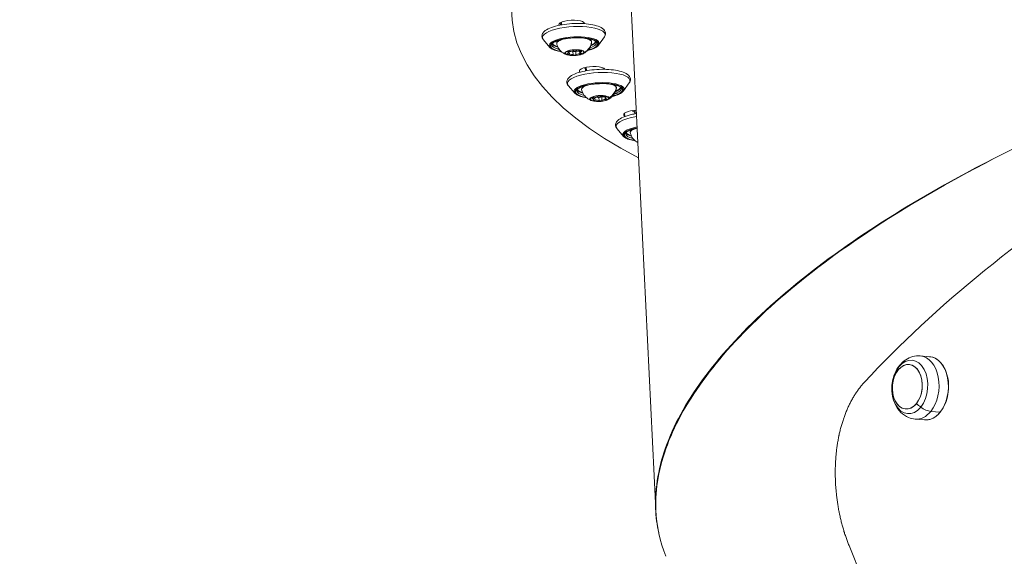
# Model space of a CAD drawing. Units: millimetres. Extents: x -21862 to -3150, y 3699 to 17198.
# Drawn here: x -16715 to -16296, y 10608 to 10837 of the extents above; entities that cross this region are included whole.
import ezdxf

# ---------------------------------------------------------------- set-up
doc = ezdxf.new("R2010")
doc.units = ezdxf.units.MM
doc.styles.get("Standard").update_dxf_attribs({"font": 'arial.ttf'})
doc.dimstyles.get("Standard").update_dxf_attribs({"dimtxt": 0.18, "dimasz": 0.18, "dimexe": 0.18, "dimexo": 0.0625, "dimgap": 0.09, "dimtad": 0, "dimtih": 1, "dimtoh": 1, "dimdec": 4, "dimzin": 0, "dimdsep": 46, "dimtxsty": 'Standard', "dimcen": 0.09, "dimadec": 0, "dimazin": 0, "dimtfac": 1, "dimtdec": 4, "dimtofl": 0, "dimtmove": 0, "dimatfit": 3, "dimfxl": 1, "dimtolj": 1, "dimtzin": 0, "dimarcsym": 0})

# ---------------------------------------------------------------- blocks, each defined once
blk = doc.blocks.new('*D12')
at = {"color": 0, "lineweight": -2, "transparency": 16777216}
for p, q in [((-21295.12, 15233.3), (-21355.3, 15233.3)), ((-21355.12, 15113.3), (-21355.12, 3818.82)), ((-21295.12, 3698.82), (-21355.3, 3698.82))]:
    blk.add_line(p, q, dxfattribs=at)
at = {"color": 0, "transparency": 16777216}
for points in [[(-21375.12, 15113.3), (-21335.12, 15113.3), (-21355.12, 15233.3)], [(-21375.12, 3818.82), (-21335.12, 3818.82), (-21355.12, 3698.82)]]:
    blk.add_solid(points, dxfattribs=at)
at = {"layer": 'Defpoints', "color": 0, "transparency": 16777216}
for p in [(-18998.42, 15233.3), (-21355.12, 3698.82), (-12541.66, 3698.82)]:
    blk.add_point(p, dxfattribs=at)
at = {"color": 0, "lineweight": 15, "transparency": 16777216, "insert": (-21599.35, 9466.06), "char_height": 400, "attachment_point": 5, "rotation": 90}
blk.add_mtext('\\A1;1155', dxfattribs=at)

msp = doc.modelspace()

# ---------------------------------------------------------------- linework, layer by layer
at = {"color": 0, "linetype": 'Continuous', "lineweight": 0}
for p, q in [((-16444.5, 10628.2), (-16455, 10845.53)), ((-16484.62, 10835.82), (-16484.56, 10834.71)), ((-16485.7, 10834.81), (-16485.69, 10834.68)), ((-16485.09, 10835.57), (-16485.05, 10834.62)), ((-16484.96, 10835.65), (-16484.95, 10835.51)), ((-16489.46, 10825.11), (-16492.24, 10828.32)), ((-16468.77, 10826.11), (-16466.32, 10829.57)), ((-16486.05, 10825.09), (-16486.01, 10824.34)), ((-16481.79, 10823.01), (-16481.81, 10823.28)), ((-16481.42, 10822.76), (-16481.45, 10823.36)), ((-16481.22, 10822.14), (-16481.28, 10823.37)), ((-16479.67, 10821.93), (-16479.74, 10823.35)), ((-16478.41, 10821.97), (-16478.48, 10823.39)), ((-16476.82, 10822.31), (-16476.88, 10823.52)), ((-16476.55, 10822.92), (-16476.58, 10823.55)), ((-16476.14, 10823.22), (-16476.16, 10823.52)), ((-16476.88, 10815.38), (-16476.85, 10814.73)), ((-16474.37, 10815.99), (-16474.33, 10815.11)), ((-16474.04, 10816.68), (-16473.97, 10815.18)), ((-16478.87, 10805.58), (-16481.65, 10808.78)), ((-16458.18, 10806.58), (-16455.72, 10810.04)), ((-16471.31, 10803.33), (-16471.33, 10803.65)), ((-16470.79, 10803.05), (-16470.82, 10803.71)), ((-16470.29, 10802.52), (-16470.35, 10803.74)), ((-16468.61, 10802.39), (-16468.68, 10803.79)), ((-16467.37, 10802.5), (-16467.44, 10803.96)), ((-16465.99, 10803.56), (-16466.01, 10804.11)), ((-16465.94, 10802.9), (-16465.97, 10803.49)), ((-16465.72, 10803.81), (-16465.73, 10804.06)), ((-16453.33, 10798.35), (-16453.25, 10796.84)), ((-16457.74, 10797.06), (-16457.68, 10795.9)), ((-16453.39, 10797.42), (-16453.36, 10796.82)), ((-16458.15, 10787.24), (-16460.93, 10790.45)), ((-16357.76, 10744.41), (-16357.47, 10744.35)), ((-16327.99, 10693.46), (-16331.97, 10693.77)), ((-16327.5, 10670.17), (-16323.52, 10669.86)), ((-16330.08, 10666.54), (-16334.06, 10666.85)), ((-16362.24, 10613.07), (-16304.75, 10472.23))]:
    msp.add_line(p, q, dxfattribs=at)
for centre, major_axis, ratio, start_param, end_param in [((-16057.76, 10860.42), (-447.98, -21.65), 0.30452, -0.662724, 0.481529), ((-16039.13, 10677.91), (-372.65, -152.11), 0.446393, -1.608561, -0.761627), ((-16479.63, 10836.16), (-5.49, -0.27), 0.30452, 0.172389, 0.4297), ((-16057.76, 10860.42), (-417.51, -20.18), 0.30452, 0.038693, 0.03981), ((-16479.15, 10826.36), (10.64, 0.51), 0.30452, -0.23466, 3.376252), ((-16479.14, 10826.17), (9.99, 0.48), 0.30452, -0.819803, 4.103482), ((-16479.21, 10827.45), (9.49, 0.46), 0.30452, -0.746183, -0.162402), ((-16479.21, 10827.45), (-9.49, -0.46), 0.30452, 0.162402, 0.746183), ((-16478.99, 10822.88), (4.1, 0.2), 0.30452, -0.033049, 3.108544), ((-16480.77, 10823.74), (1.25, 0.06), 0.30452, -1.891748, -0.268745), ((-16479.03, 10823.79), (1.5, 0.07), 0.30452, -2.436734, -0.693424), ((-16477.08, 10823.88), (-1.25, -0.06), 0.30452, 0.202647, 1.82565), ((-16475.3, 10822.98), (-1.25, -0.06), 0.30452, -0.84455, 0.778453), ((-16477.65, 10828.05), (5.92, -0.35), 0.951986, -1.028964, -0.066598), ((-16479.14, 10826.17), (9.99, 0.48), 0.30452, -0.961889, -0.819803), ((-16478.99, 10822.88), (-4.1, -0.2), 0.30452, -0.033049, 0.749313), ((-16482.67, 10822.7), (1.25, 0.06), 0.30452, -0.84455, 0.778453), ((-16480.89, 10821.79), (1.25, 0.06), 0.30452, 0.202647, 1.82565), ((-16477.2, 10821.93), (-1.25, -0.06), 0.30452, -1.891748, -0.268745), ((-16478.99, 10822.88), (4.1, 0.2), 0.30452, -0.749313, -0.033049), ((-16057.99, 10865.18), (-428.5, -20.71), 0.30452, 0.219924, 0.224109), ((-16469.03, 10816.62), (-5.49, -0.27), 0.30452, 0.224109, 0.4297), ((-16057.76, 10860.42), (-417.51, -20.18), 0.30452, 0.195773, 0.19691), ((-16468.56, 10806.83), (10.64, 0.51), 0.30452, -0.23466, 3.376252), ((-16468.55, 10806.63), (9.99, 0.48), 0.30452, -0.662724, 4.103482), ((-16468.61, 10807.92), (-9.49, -0.46), 0.30452, 0.162402, 0.746183), ((-16467.07, 10808.59), (5.37, 2.51), 0.945189, -1.501168, -0.538802), ((-16468.61, 10807.92), (9.49, 0.46), 0.30452, -0.746183, -0.662724), ((-16468.61, 10807.92), (9.49, 0.46), 0.30452, -0.662724, -0.162402), ((-16468.39, 10803.35), (4.1, 0.2), 0.30452, 0.124031, 3.265624), ((-16468.39, 10803.35), (-4.1, -0.2), 0.30452, 0.124031, 0.749313), ((-16472.04, 10802.99), (1.25, 0.06), 0.30452, -0.687471, 0.935532), ((-16470.66, 10804.09), (1.25, 0.06), 0.30452, -1.734668, -0.111665), ((-16469.77, 10802.2), (1.25, 0.06), 0.30452, 0.359727, 1.98273), ((-16468.44, 10804.25), (1.5, 0.07), 0.30452, -2.498558, -0.684404), ((-16467.01, 10804.41), (-1.25, -0.06), 0.30452, 0.359727, 1.98273), ((-16466.12, 10802.52), (-1.25, -0.06), 0.30452, -1.734668, -0.111665), ((-16464.74, 10803.62), (-1.25, -0.06), 0.30452, -0.687471, 0.935532), ((-16468.39, 10803.35), (4.1, 0.2), 0.30452, -0.749313, 0.124031), ((-16468.55, 10806.63), (9.99, 0.48), 0.30452, -0.961889, -0.662724), ((-16057.99, 10865.18), (-428.5, -20.71), 0.30452, 0.374243, 0.381189), ((-16448.32, 10798.28), (-5.49, -0.27), 0.30452, 0.381189, 0.4297), ((-16447.84, 10788.49), (-10.64, -0.51), 0.30452, -1.145135, 0.23466), ((-16447.83, 10788.29), (-9.99, -0.48), 0.30452, -1.115473, 0.961889), ((-16447.9, 10789.58), (-9.49, -0.46), 0.30452, 0.162402, 0.746183), ((-16333.02, 10680.31), (1.05, 13.46), 0.668729, -2.370792, 0), ((-16337.45, 10680.66), (-0.74, -9.47), 0.668729, -3.579282, 2.703903), ((-16337.45, 10680.66), (-0.74, -9.47), 0.668729, -5.512385, 0.7708), ((-16326.55, 10679.81), (13.6, -11.01), 0.533357, -1.656031, -1.519801), ((-16333.02, 10680.31), (-1.05, -13.46), 0.668729, 0, 0.7708), ((-16329.95, 10674.68), (4.66, -3.78), 0.533357, -1.519801, -0.659071), ((-16323.62, 10670.05), (0.194, -0.157), 0.533357, -0.659071, 0)]:
    msp.add_ellipse(centre, major_axis=major_axis, ratio=ratio, start_param=start_param, end_param=end_param, dxfattribs=at)
at = {"color": 0, "linetype": 'Continuous', "lineweight": 0, "extrusion": (2.15252e-16, 3.80003e-17, -1)}
msp.add_ellipse((-16480.21, 10835.01), major_axis=(-5.49, -0.27), ratio=0.30452, start_param=-0.038693, end_param=3.1029, dxfattribs=at)
at = {"color": 0, "linetype": 'Continuous', "lineweight": 0, "extrusion": (2.1771e-16, 1.8859e-16, -1)}
for centre, end_param in [((-16479.32, 10829.89), 3.376252), ((-16468.73, 10810.35), 3.376252), ((-16448.01, 10792.02), 1.234994)]:
    msp.add_ellipse(centre, major_axis=(-13.33, -0.64), ratio=0.30452, start_param=-0.23466, end_param=end_param, dxfattribs=at)
at = {"color": 0, "linetype": 'Continuous', "lineweight": 0, "extrusion": (2.13522e-16, 3.8726e-17, -1)}
msp.add_ellipse((-16057.76, 10860.42), major_axis=(-428.5, -20.71), ratio=0.30452, start_param=-0.04014, end_param=-0.038693, dxfattribs=at)
at = {"color": 0, "linetype": 'Continuous', "lineweight": 0, "extrusion": (2.31718e-16, 1.76675e-16, -1)}
for centre, end_param in [((-16479.14, 10826.17), 3.961396), ((-16468.55, 10806.63), 3.804316), ((-16447.83, 10788.29), 1.127167)]:
    msp.add_ellipse(centre, major_axis=(-10.23, -0.49), ratio=0.30452, start_param=-0.99214, end_param=end_param, dxfattribs=at)
at = {"color": 0, "linetype": 'Continuous', "lineweight": 0, "extrusion": (2.14221e-16, 4.935e-17, -1)}
for centre, end_param in [((-16479.19, 10827.04), 0.961086), ((-16468.59, 10807.5), 0.961086), ((-16447.88, 10789.17), 0.937387)]:
    msp.add_ellipse(centre, major_axis=(-7.42, -0.36), ratio=0.30452, start_param=-0.05477, end_param=end_param, dxfattribs=at)
at = {"color": 0, "linetype": 'Continuous', "lineweight": 0, "extrusion": (1.61584e-16, 1.0496e-16, -1)}
for centre, end_param in [((-16479.19, 10827.04), 0.033049), ((-16468.59, 10807.5), -0.124031)]:
    msp.add_ellipse(centre, major_axis=(7.42, 0.36), ratio=0.30452, start_param=-0.961086, end_param=end_param, dxfattribs=at)
at = {"color": 0, "linetype": 'Continuous', "lineweight": 0, "extrusion": (2.15923e-16, 5.18144e-16, -1)}
for centre, end_param in [((-16479.21, 10827.59), 0.711633), ((-16468.62, 10808.06), 0.662724)]:
    msp.add_ellipse(centre, major_axis=(9.34, 0.45), ratio=0.30452, start_param=0.15618, end_param=end_param, dxfattribs=at)
at = {"color": 0, "linetype": 'Continuous', "lineweight": 0, "extrusion": (1.90859e-16, 2.04012e-16, -1)}
for start_param, end_param in [(-0.750993, 0), (-2.321789, -2.313136)]:
    msp.add_ellipse((-16479.17, 10826.64), major_axis=(-9.49, -0.46), ratio=0.30452, start_param=start_param, end_param=end_param, dxfattribs=at)
at = {"color": 0, "linetype": 'Continuous', "lineweight": 0, "extrusion": (1.97407e-16, 1.80947e-16, -1)}
for centre in [(-16479.21, 10827.59), (-16468.62, 10808.06), (-16447.9, 10789.72)]:
    msp.add_ellipse(centre, major_axis=(-9.34, -0.45), ratio=0.30452, start_param=-0.711633, end_param=-0.15618, dxfattribs=at)
at = {"color": 0, "linetype": 'Continuous', "lineweight": 0, "extrusion": (1.83247e-16, 2.54068e-16, -1)}
for centre, end_param in [((-16479.17, 10826.64), -0.750993), ((-16468.57, 10807.11), 0), ((-16447.86, 10788.77), 0)]:
    msp.add_ellipse(centre, major_axis=(-9.49, -0.46), ratio=0.30452, start_param=-0.828457, end_param=end_param, dxfattribs=at)
at = {"color": 0, "linetype": 'Continuous', "lineweight": 0, "extrusion": (2.00435e-16, 3.6146e-16, -1)}
msp.add_ellipse((-16478.98, 10822.84), major_axis=(3.89, 0.19), ratio=0.30452, start_param=-3.108544, end_param=3.174641, dxfattribs=at)
at = {"color": 0, "linetype": 'Continuous', "lineweight": 0, "extrusion": (1.7267e-16, 2.03503e-16, -1)}
for centre, major_axis in [((-16481.34, 10823.17), (-0.647, -0.031)), ((-16476.63, 10822.51), (0.647, 0.031))]:
    msp.add_ellipse(centre, major_axis=major_axis, ratio=0.30452, start_param=-0.778453, end_param=1.891748, dxfattribs=at)
at = {"color": 0, "linetype": 'Continuous', "lineweight": 0, "extrusion": (1.91614e-16, 4.03088e-16, -1)}
for centre, major_axis in [((-16478.93, 10823.68), (-0.647, -0.031)), ((-16479.03, 10822), (0.647, 0.031))]:
    msp.add_ellipse(centre, major_axis=major_axis, ratio=0.30452, start_param=0.268745, end_param=2.938945, dxfattribs=at)
at = {"color": 0, "linetype": 'Continuous', "lineweight": 0, "extrusion": (1.98611e-16, 1.87253e-16, -1)}
for centre, major_axis in [((-16476.58, 10823.35), (0.647, 0.031)), ((-16481.39, 10822.33), (-0.647, -0.031))]:
    msp.add_ellipse(centre, major_axis=major_axis, ratio=0.30452, start_param=-1.82565, end_param=0.84455, dxfattribs=at)
at = {"color": 0, "linetype": 'Continuous', "lineweight": 0, "extrusion": (1.76973e-16, 1.8917e-16, -1)}
msp.add_ellipse((-16479.14, 10826.17), major_axis=(-10.23, -0.49), ratio=0.30452, start_param=-2.321789, end_param=-2.149453, dxfattribs=at)
at = {"color": 0, "linetype": 'Continuous', "lineweight": 0, "extrusion": (2.15983e-16, 1.04379e-17, -1)}
for centre, end_param in [((-16479.17, 10826.64), 0.819803), ((-16468.57, 10807.11), 0.662724)]:
    msp.add_ellipse(centre, major_axis=(9.49, 0.46), ratio=0.30452, start_param=0, end_param=end_param, dxfattribs=at)
at = {"color": 0, "linetype": 'Continuous', "lineweight": 0, "extrusion": (2.27221e-16, 2.44369e-16, -1)}
msp.add_ellipse((-16472.24, 10824.75), major_axis=(-0.16, 0.474), ratio=0.649957, start_param=-2.729313, end_param=-1.158516, dxfattribs=at)
at = {"color": 0, "linetype": 'Continuous', "lineweight": 0, "extrusion": (2.74744e-16, 2.54399e-16, -1)}
msp.add_ellipse((-16472.07, 10824.7), major_axis=(0.16, -0.474), ratio=0.649957, start_param=0, end_param=0.41228, dxfattribs=at)
at = {"color": 0, "linetype": 'Continuous', "lineweight": 0, "extrusion": (2.0475e-16, 2.21392e-16, -1)}
msp.add_ellipse((-16472.26, 10827.38), major_axis=(0.499, -0.03), ratio=0.951986, start_param=0, end_param=0.066598, dxfattribs=at)
at = {"color": 0, "linetype": 'Continuous', "lineweight": 0, "extrusion": (1.98699e-16, 3.79287e-16, -1)}
msp.add_ellipse((-16479.19, 10827.04), major_axis=(7.42, 0.36), ratio=0.30452, start_param=0.033049, end_param=0.05477, dxfattribs=at)
at = {"color": 0, "linetype": 'Continuous', "lineweight": 0, "extrusion": (2.06064e-16, 2.43347e-16, -1)}
msp.add_ellipse((-16482.89, 10823.16), major_axis=(-0.499, 0.03), ratio=0.951986, start_param=-1.673785, end_param=-1.234941, dxfattribs=at)
at = {"color": 0, "linetype": 'Continuous', "lineweight": 0, "extrusion": (2.29857e-16, 1.66024e-16, -1)}
msp.add_ellipse((-16471.47, 10815.31), major_axis=(-5.49, -0.27), ratio=0.30452, start_param=-0.195773, end_param=2.94582, dxfattribs=at)
at = {"color": 0, "linetype": 'Continuous', "lineweight": 0, "extrusion": (2.17648e-16, 1.7994e-16, -1)}
msp.add_ellipse((-16057.99, 10865.18), major_axis=(-428.5, -20.71), ratio=0.30452, start_param=-0.224109, end_param=-0.219924, dxfattribs=at)
at = {"color": 0, "linetype": 'Continuous', "lineweight": 0, "extrusion": (2.1992e-16, 1.59971e-16, -1)}
msp.add_ellipse((-16057.76, 10860.42), major_axis=(-428.5, -20.71), ratio=0.30452, start_param=-0.197174, end_param=-0.195773, dxfattribs=at)
at = {"color": 0, "linetype": 'Continuous', "lineweight": 0, "extrusion": (1.77076e-16, 3.08799e-16, -1)}
msp.add_ellipse((-16468.62, 10808.06), major_axis=(-9.34, -0.45), ratio=0.30452, start_param=-2.478869, end_param=-2.42996, dxfattribs=at)
at = {"color": 0, "linetype": 'Continuous', "lineweight": 0, "extrusion": (2.07423e-16, 2.26496e-16, -1)}
msp.add_ellipse((-16461.73, 10808.18), major_axis=(0.453, 0.212), ratio=0.945189, start_param=0, end_param=0.538802, dxfattribs=at)
at = {"color": 0, "linetype": 'Continuous', "lineweight": 0, "extrusion": (2.17773e-16, 1.01693e-16, -1)}
msp.add_ellipse((-16468.59, 10807.5), major_axis=(7.42, 0.36), ratio=0.30452, start_param=-0.124031, end_param=0.05477, dxfattribs=at)
at = {"color": 0, "linetype": 'Continuous', "lineweight": 0, "extrusion": (1.6315e-16, 2.50997e-16, -1)}
msp.add_ellipse((-16461.17, 10806.52), major_axis=(0.061, -0.137), ratio=0.750879, start_param=-2.662373, end_param=-1.091577, dxfattribs=at)
at = {"color": 0, "linetype": 'Continuous', "lineweight": 0, "extrusion": (2.21767e-16, 1.03558e-16, -1)}
msp.add_ellipse((-16468.39, 10803.3), major_axis=(3.89, 0.19), ratio=0.30452, start_param=-3.26562356582511, end_param=3.017561741354477, dxfattribs=at)
at = {"color": 0, "linetype": 'Continuous', "lineweight": 0, "extrusion": (2.0341e-16, 2.43219e-16, -1)}
msp.add_ellipse((-16472.26, 10803.45), major_axis=(-0.453, -0.212), ratio=0.945189, start_param=-1.20158, end_param=-0.762736, dxfattribs=at)
at = {"color": 0, "linetype": 'Continuous', "lineweight": 0, "extrusion": (2.33743e-16, 1.30544e-16, -1)}
for centre, major_axis in [((-16470.94, 10803.51), (-0.647, -0.031)), ((-16465.84, 10803.1), (0.647, 0.031))]:
    msp.add_ellipse(centre, major_axis=major_axis, ratio=0.30452, start_param=-0.935532, end_param=1.734668, dxfattribs=at)
at = {"color": 0, "linetype": 'Continuous', "lineweight": 0, "extrusion": (1.82579e-16, 2.90968e-16, -1)}
for centre, major_axis in [((-16470.56, 10802.69), (-0.647, -0.031)), ((-16466.22, 10803.91), (0.647, 0.031))]:
    msp.add_ellipse(centre, major_axis=major_axis, ratio=0.30452, start_param=-1.98273, end_param=0.687471, dxfattribs=at)
at = {"color": 0, "linetype": 'Continuous', "lineweight": 0, "extrusion": (2.08618e-16, 4.91796e-16, -1)}
for centre, major_axis in [((-16468.77, 10804.12), (-0.647, -0.031)), ((-16468.01, 10802.49), (0.647, 0.031))]:
    msp.add_ellipse(centre, major_axis=major_axis, ratio=0.30452, start_param=0.111665, end_param=2.781866, dxfattribs=at)
at = {"color": 0, "linetype": 'Continuous', "lineweight": 0, "extrusion": (1.616e-16, 2.81812e-16, -1)}
msp.add_ellipse((-16468.55, 10806.63), major_axis=(-10.23, -0.49), ratio=0.30452, start_param=-2.478869, end_param=-2.149453, dxfattribs=at)
at = {"color": 0, "linetype": 'Continuous', "lineweight": 0, "extrusion": (1.7428e-16, 3.03924e-16, -1)}
msp.add_ellipse((-16468.57, 10807.11), major_axis=(-9.49, -0.46), ratio=0.30452, start_param=-2.478869, end_param=-2.313136, dxfattribs=at)
at = {"color": 0, "linetype": 'Continuous', "lineweight": 0, "extrusion": (1.84758e-16, 2.42317e-16, -1)}
msp.add_ellipse((-16460.61, 10805.62), major_axis=(-0.204, 0.456), ratio=0.750879, start_param=-2.662373, end_param=-1.091577, dxfattribs=at)
at = {"color": 0, "linetype": 'Continuous', "lineweight": 0, "extrusion": (2.18113e-16, 2.36706e-16, -1)}
msp.add_ellipse((-16460.41, 10805.58), major_axis=(0.204, -0.456), ratio=0.750879, start_param=0, end_param=0.479219, dxfattribs=at)
at = {"color": 0, "linetype": 'Continuous', "lineweight": 0, "extrusion": (2.13773e-16, 2.8554e-16, -1)}
msp.add_ellipse((-16452.55, 10796.73), major_axis=(-5.49, -0.27), ratio=0.30452, start_param=-0.352852, end_param=1.55416, dxfattribs=at)
at = {"color": 0, "linetype": 'Continuous', "lineweight": 0, "extrusion": (1.72551e-16, 2.51434e-16, -1)}
msp.add_ellipse((-16057.99, 10865.18), major_axis=(-428.5, -20.71), ratio=0.30452, start_param=-0.381189, end_param=-0.374243, dxfattribs=at)
at = {"color": 0, "linetype": 'Continuous', "lineweight": 0, "extrusion": (1.75272e-16, 2.35101e-16, -1)}
msp.add_ellipse((-16057.76, 10860.42), major_axis=(-428.5, -20.71), ratio=0.30452, start_param=-0.354186, end_param=-0.352852, dxfattribs=at)
at = {"color": 0, "linetype": 'Continuous', "lineweight": 0, "extrusion": (2.15344e-16, 2.3021e-16, -1)}
msp.add_ellipse((-16329.04, 10680), major_axis=(1.05, 13.46), ratio=0.668729, start_param=0, end_param=2.370792, dxfattribs=at)
at = {"color": 0, "linetype": 'Continuous', "lineweight": 0, "extrusion": (1.85902e-16, 2.04759e-16, -1)}
msp.add_ellipse((-16336.39, 10680.57), major_axis=(-0.89, -11.37), ratio=0.668729, start_param=-0.7708, end_param=5.512385, dxfattribs=at)
at = {"color": 0, "linetype": 'Continuous', "lineweight": 0, "extrusion": (2.31073e-16, 2.13298e-16, -1)}
msp.add_ellipse((-16329.04, 10680), major_axis=(-1.05, -13.46), ratio=0.668729, start_param=-0.7708, end_param=0, dxfattribs=at)
at = {"color": 0, "linetype": 'Continuous', "lineweight": 0}
for points, knots in [([(-16492.24, 10828.32), (-16492.46, 10828.57), (-16492.64, 10828.86), (-16492.91, 10829.63), (-16492.91, 10830.15), (-16492.6, 10831.09), (-16492.3, 10831.5), (-16491.34, 10832.42), (-16490.56, 10832.88), (-16488.62, 10833.72), (-16487.47, 10834.08), (-16484.96, 10834.66), (-16483.62, 10834.89), (-16480.87, 10835.2), (-16479.45, 10835.29), (-16476.66, 10835.32), (-16475.3, 10835.27), (-16472.72, 10835.02), (-16471.52, 10834.82), (-16469.37, 10834.29), (-16468.44, 10833.96), (-16466.87, 10833.08), (-16466.22, 10832.52), (-16465.79, 10831.25), (-16465.8, 10830.73), (-16466.03, 10830.03), (-16466.16, 10829.79), (-16466.32, 10829.57)], [3.657926, 3.657926, 3.657926, 3.657926, 3.803017, 3.803017, 4.009755, 4.009755, 4.227819, 4.227819, 4.5736, 4.5736, 4.922473, 4.922473, 5.254936, 5.254936, 5.582625, 5.582625, 5.909865, 5.909865, 6.240325, 6.240325, 6.58181, 6.58181, 6.946456, 6.946456, 7.15254, 7.15254, 7.268838, 7.268838, 7.268838, 7.268838]), ([(-16488.66, 10826.18), (-16488.66, 10826.33), (-16488.6, 10826.52), (-16488.13, 10827.01), (-16487.77, 10827.26), (-16486.77, 10827.77), (-16486.13, 10828.02), (-16484.61, 10828.46), (-16483.74, 10828.66), (-16481.84, 10828.98), (-16480.83, 10829.09), (-16478.77, 10829.22), (-16477.72, 10829.24), (-16475.72, 10829.17), (-16474.77, 10829.09), (-16473.05, 10828.83), (-16472.28, 10828.66), (-16471.04, 10828.26), (-16470.55, 10828.03), (-16469.92, 10827.59), (-16469.76, 10827.39), (-16469.69, 10827.19), (-16469.68, 10827.15), (-16469.68, 10827.1)], [3.892586, 3.892586, 3.892586, 3.892586, 4.206745, 4.206745, 4.489977, 4.489977, 4.787894, 4.787894, 5.097516, 5.097516, 5.411724, 5.411724, 5.727269, 5.727269, 6.042164, 6.042164, 6.353758, 6.353758, 6.656026, 6.656026, 6.940245, 6.940245, 7.034178, 7.034178, 7.034178, 7.034178]), ([(-16486.59, 10826.56), (-16486.65, 10826.8), (-16486.62, 10827.07), (-16486.4, 10827.57), (-16486.2, 10827.8), (-16485.91, 10828.03), (-16485.87, 10828.07), (-16485.82, 10828.1)], [3.0537735, 3.0537735, 3.0537735, 3.0537735, 3.2571712, 3.2571712, 3.4983556, 3.4983556, 3.5394441, 3.5394441, 3.5394441, 3.5394441]), ([(-16472.68, 10828.73), (-16472.64, 10828.71), (-16472.6, 10828.68), (-16472.36, 10828.53), (-16472.19, 10828.38), (-16471.85, 10827.95), (-16471.73, 10827.61), (-16471.77, 10827.27)], [5.8192364, 5.8192364, 5.8192364, 5.8192364, 5.8541536, 5.8541536, 6.0333113, 6.0333113, 6.3049071, 6.3049071, 6.3049071, 6.3049071]), ([(-16484.57, 10823.25), (-16484.75, 10823.27), (-16484.93, 10823.3), (-16486.05, 10823.49), (-16486.89, 10823.7), (-16488.32, 10824.24), (-16488.9, 10824.55), (-16489.37, 10825), (-16489.42, 10825.06), (-16489.46, 10825.11)], [2.8843729, 2.8843729, 2.8843729, 2.8843729, 2.9448873, 2.9448873, 3.2739484, 3.2739484, 3.6146915, 3.6146915, 3.657926, 3.657926, 3.657926, 3.657926]), ([(-16481.95, 10821.89), (-16482.15, 10821.94), (-16482.37, 10822.01), (-16482.86, 10822.2), (-16483.13, 10822.31), (-16483.72, 10822.63), (-16484.05, 10822.83), (-16484.79, 10823.42), (-16485.21, 10823.81), (-16485.99, 10824.91), (-16486.36, 10825.61), (-16486.57, 10826.48), (-16486.58, 10826.52), (-16486.59, 10826.56)], [2.3592314, 2.3592314, 2.3592314, 2.3592314, 2.4981398, 2.4981398, 2.6370482, 2.6370482, 2.7759566, 2.7759566, 2.914865, 2.914865, 3.0476614, 3.0476614, 3.0537735, 3.0537735, 3.0537735, 3.0537735]), ([(-16471.77, 10827.27), (-16471.86, 10826.63), (-16472.04, 10826.03), (-16472.54, 10824.94), (-16472.86, 10824.48), (-16473.53, 10823.69), (-16473.87, 10823.39), (-16474.48, 10822.92), (-16474.75, 10822.75), (-16475.25, 10822.48), (-16475.48, 10822.37), (-16475.78, 10822.24), (-16475.86, 10822.21), (-16475.94, 10822.18)], [0.0217218, 0.0217218, 0.0217218, 0.0217218, 0.1223002, 0.1223002, 0.2427469, 0.2427469, 0.3816553, 0.3816553, 0.5205637, 0.5205637, 0.6594721, 0.6594721, 0.7162638, 0.7162638, 0.7162638, 0.7162638]), ([(-16468.77, 10826.11), (-16469.07, 10825.7), (-16469.51, 10825.34), (-16470.72, 10824.66), (-16471.53, 10824.34), (-16472.78, 10823.96), (-16473.11, 10823.87), (-16473.46, 10823.78)], [0.9856527, 0.9856527, 0.9856527, 0.9856527, 1.2946387, 1.2946387, 1.6395061, 1.6395061, 1.7592057, 1.7592057, 1.7592057, 1.7592057]), ([(-16481.95, 10821.89), (-16481.62, 10821.8), (-16481.25, 10821.73), (-16480.45, 10821.64), (-16480.03, 10821.62), (-16479.15, 10821.61), (-16478.7, 10821.64), (-16477.83, 10821.72), (-16477.41, 10821.79), (-16476.62, 10821.95), (-16476.26, 10822.06), (-16475.94, 10822.18)], [3.923954, 3.923954, 3.923954, 3.923954, 4.252547, 4.252547, 4.581141, 4.581141, 4.909734, 4.909734, 5.238328, 5.238328, 5.566921, 5.566921, 5.566921, 5.566921]), ([(-16481.65, 10808.78), (-16481.87, 10809.04), (-16482.04, 10809.32), (-16482.32, 10810.1), (-16482.31, 10810.62), (-16482, 10811.55), (-16481.71, 10811.96), (-16480.75, 10812.88), (-16479.96, 10813.35), (-16478.03, 10814.18), (-16476.87, 10814.55), (-16474.37, 10815.13), (-16473.03, 10815.36), (-16470.27, 10815.67), (-16468.86, 10815.76), (-16466.07, 10815.79), (-16464.7, 10815.73), (-16462.13, 10815.49), (-16460.93, 10815.29), (-16458.78, 10814.76), (-16457.84, 10814.42), (-16456.28, 10813.54), (-16455.63, 10812.98), (-16455.2, 10811.72), (-16455.2, 10811.2), (-16455.44, 10810.49), (-16455.57, 10810.25), (-16455.72, 10810.04)], [3.815006, 3.815006, 3.815006, 3.815006, 3.960096, 3.960096, 4.166835, 4.166835, 4.384898, 4.384898, 4.73068, 4.73068, 5.079553, 5.079553, 5.412016, 5.412016, 5.739705, 5.739705, 6.066944, 6.066944, 6.397405, 6.397405, 6.73889, 6.73889, 7.103535, 7.103535, 7.30962, 7.30962, 7.425918, 7.425918, 7.425918, 7.425918]), ([(-16478.06, 10806.65), (-16478.07, 10806.8), (-16478.01, 10806.99), (-16477.54, 10807.47), (-16477.17, 10807.73), (-16476.18, 10808.23), (-16475.53, 10808.48), (-16474.02, 10808.93), (-16473.14, 10809.13), (-16471.25, 10809.44), (-16470.23, 10809.56), (-16468.17, 10809.69), (-16467.13, 10809.71), (-16465.13, 10809.64), (-16464.17, 10809.55), (-16462.45, 10809.3), (-16461.69, 10809.12), (-16460.44, 10808.72), (-16459.96, 10808.5), (-16459.32, 10808.06), (-16459.17, 10807.85), (-16459.09, 10807.66), (-16459.09, 10807.61), (-16459.08, 10807.57)], [4.049665, 4.049665, 4.049665, 4.049665, 4.363825, 4.363825, 4.647056, 4.647056, 4.944973, 4.944973, 5.254595, 5.254595, 5.568803, 5.568803, 5.884349, 5.884349, 6.199244, 6.199244, 6.510838, 6.510838, 6.813106, 6.813106, 7.097324, 7.097324, 7.191258, 7.191258, 7.191258, 7.191258]), ([(-16476, 10807.02), (-16476.05, 10807.27), (-16476.02, 10807.54), (-16475.8, 10808.04), (-16475.61, 10808.26), (-16475.32, 10808.5), (-16475.27, 10808.53), (-16475.23, 10808.56)], [3.2108531, 3.2108531, 3.2108531, 3.2108531, 3.4142508, 3.4142508, 3.6554352, 3.6554352, 3.6965237, 3.6965237, 3.6965237, 3.6965237]), ([(-16471.35, 10802.35), (-16471.56, 10802.41), (-16471.78, 10802.48), (-16472.27, 10802.66), (-16472.53, 10802.78), (-16473.13, 10803.1), (-16473.46, 10803.3), (-16474.2, 10803.89), (-16474.61, 10804.28), (-16475.39, 10805.38), (-16475.76, 10806.08), (-16475.98, 10806.95), (-16475.99, 10806.98), (-16476, 10807.02)], [2.516311, 2.516311, 2.516311, 2.516311, 2.6552194, 2.6552194, 2.7941278, 2.7941278, 2.9330363, 2.9330363, 3.0719447, 3.0719447, 3.204741, 3.204741, 3.2108531, 3.2108531, 3.2108531, 3.2108531]), ([(-16461.18, 10807.74), (-16461.26, 10807.09), (-16461.45, 10806.5), (-16461.94, 10805.41), (-16462.27, 10804.94), (-16462.93, 10804.15), (-16463.27, 10803.86), (-16463.88, 10803.39), (-16464.15, 10803.22), (-16464.66, 10802.94), (-16464.88, 10802.83), (-16465.18, 10802.71), (-16465.27, 10802.67), (-16465.35, 10802.64)], [0.1788014, 0.1788014, 0.1788014, 0.1788014, 0.2793799, 0.2793799, 0.3998265, 0.3998265, 0.5387349, 0.5387349, 0.6776433, 0.6776433, 0.8165518, 0.8165518, 0.8733435, 0.8733435, 0.8733435, 0.8733435]), ([(-16458.18, 10806.58), (-16458.47, 10806.16), (-16458.92, 10805.81), (-16460.13, 10805.12), (-16460.93, 10804.8), (-16462.18, 10804.43), (-16462.52, 10804.34), (-16462.87, 10804.25)], [1.1427323, 1.1427323, 1.1427323, 1.1427323, 1.4517183, 1.4517183, 1.7965857, 1.7965857, 1.9162854, 1.9162854, 1.9162854, 1.9162854]), ([(-16462.09, 10809.2), (-16462.05, 10809.18), (-16462.01, 10809.15), (-16461.77, 10808.99), (-16461.6, 10808.85), (-16461.25, 10808.42), (-16461.13, 10808.07), (-16461.18, 10807.74)], [5.9763161, 5.9763161, 5.9763161, 5.9763161, 6.0112332, 6.0112332, 6.190391, 6.190391, 6.4619867, 6.4619867, 6.4619867, 6.4619867]), ([(-16473.97, 10803.71), (-16474.15, 10803.74), (-16474.33, 10803.77), (-16475.45, 10803.96), (-16476.29, 10804.17), (-16477.73, 10804.7), (-16478.31, 10805.02), (-16478.77, 10805.47), (-16478.82, 10805.52), (-16478.87, 10805.58)], [3.0414525, 3.0414525, 3.0414525, 3.0414525, 3.1019669, 3.1019669, 3.431028, 3.431028, 3.7717712, 3.7717712, 3.8150056, 3.8150056, 3.8150056, 3.8150056]), ([(-16471.35, 10802.35), (-16471.03, 10802.26), (-16470.66, 10802.2), (-16469.86, 10802.11), (-16469.43, 10802.08), (-16468.55, 10802.08), (-16468.11, 10802.1), (-16467.23, 10802.19), (-16466.81, 10802.25), (-16466.03, 10802.42), (-16465.66, 10802.52), (-16465.35, 10802.64)], [3.766874, 3.766874, 3.766874, 3.766874, 4.095468, 4.095468, 4.424061, 4.424061, 4.752655, 4.752655, 5.081248, 5.081248, 5.409842, 5.409842, 5.409842, 5.409842]), ([(-16250.63, 10800.99), (-16274.01, 10791.18), (-16312.41, 10772.81), (-16345.02, 10753.04), (-16357.76, 10744.41)], [1.5708068, 1.5708068, 1.5708068, 1.5708068, 1.7772918, 1.9321635, 1.9321635, 1.9321635, 1.9321635]), ([(-16357.71, 10744.19), (-16344.98, 10752.85), (-16312.39, 10772.7), (-16274, 10791.14), (-16250.63, 10800.99)], [-1.9321635, -1.9321635, -1.9321635, -1.9321635, -1.7772918, -1.5707963, -1.5707963, -1.5707963, -1.5707963]), ([(-16460.93, 10790.45), (-16461.15, 10790.7), (-16461.33, 10790.98), (-16461.6, 10791.76), (-16461.6, 10792.28), (-16461.29, 10793.22), (-16460.99, 10793.62), (-16460.03, 10794.54), (-16459.25, 10795.01), (-16457.31, 10795.84), (-16456.16, 10796.21), (-16454.17, 10796.67), (-16453.42, 10796.82), (-16452.65, 10796.94)], [3.972085, 3.972085, 3.972085, 3.972085, 4.117176, 4.117176, 4.323914, 4.323914, 4.541978, 4.541978, 4.887759, 4.887759, 5.236633, 5.236633, 5.428498, 5.428498, 5.428498, 5.428498]), ([(-16457.35, 10788.31), (-16457.35, 10788.46), (-16457.29, 10788.65), (-16456.82, 10789.13), (-16456.46, 10789.39), (-16455.46, 10789.89), (-16454.82, 10790.14), (-16453.55, 10790.52), (-16452.97, 10790.66), (-16452.36, 10790.78)], [4.206745, 4.206745, 4.206745, 4.206745, 4.520904, 4.520904, 4.804136, 4.804136, 5.102053, 5.102053, 5.313819, 5.313819, 5.313819, 5.313819]), ([(-16455.28, 10788.68), (-16455.34, 10788.93), (-16455.31, 10789.2), (-16455.09, 10789.7), (-16454.89, 10789.92), (-16454.6, 10790.16), (-16454.56, 10790.19), (-16454.51, 10790.23)], [3.3679327, 3.3679327, 3.3679327, 3.3679327, 3.5713304, 3.5713304, 3.8125148, 3.8125148, 3.8536033, 3.8536033, 3.8536033, 3.8536033]), ([(-16453.26, 10785.38), (-16453.44, 10785.4), (-16453.62, 10785.43), (-16454.73, 10785.62), (-16455.58, 10785.83), (-16457.01, 10786.36), (-16457.59, 10786.68), (-16458.06, 10787.13), (-16458.11, 10787.18), (-16458.15, 10787.24)], [3.1985321, 3.1985321, 3.1985321, 3.1985321, 3.2590466, 3.2590466, 3.5881076, 3.5881076, 3.9288508, 3.9288508, 3.9720852, 3.9720852, 3.9720852, 3.9720852]), ([(-16452.06, 10784.57), (-16452.07, 10784.58), (-16452.09, 10784.59), (-16452.41, 10784.76), (-16452.74, 10784.96), (-16453.48, 10785.55), (-16453.9, 10785.94), (-16454.68, 10787.04), (-16455.04, 10787.74), (-16455.26, 10788.61), (-16455.27, 10788.65), (-16455.28, 10788.68)], [2.9424459, 2.9424459, 2.9424459, 2.9424459, 2.9512075, 2.9512075, 3.0901159, 3.0901159, 3.2290243, 3.2290243, 3.3618206, 3.3618206, 3.3679327, 3.3679327, 3.3679327, 3.3679327]), ([(-16357.76, 10744.41), (-16371.97, 10734.78), (-16384.65, 10724.96), (-16395.61, 10715.09), (-16406.57, 10705.21), (-16415.8, 10695.29), (-16423.18, 10685.47), (-16430.55, 10675.65), (-16436.07, 10665.92), (-16439.65, 10656.44), (-16443.22, 10646.95), (-16444.86, 10637.71), (-16444.53, 10628.85), (-16444.4, 10625.33), (-16443.95, 10621.87), (-16443.2, 10618.48)], [1.9321635, 1.9321635, 1.9321635, 1.9321635, 2.1049029, 2.1049029, 2.1049029, 2.2776424, 2.2776424, 2.2776424, 2.4503819, 2.4503819, 2.4503819, 2.6231214, 2.6231214, 2.6231214, 2.6917887, 2.6917887, 2.6917887, 2.6917887]), ([(-16440.13, 10608.48), (-16442.72, 10614.82), (-16444.15, 10621.45), (-16444.41, 10628.31), (-16444.74, 10637.19), (-16443.11, 10646.45), (-16439.54, 10655.95), (-16435.97, 10665.46), (-16430.46, 10675.21), (-16423.09, 10685.06), (-16415.72, 10694.91), (-16406.49, 10704.86), (-16395.54, 10714.77), (-16384.59, 10724.67), (-16371.92, 10734.53), (-16357.71, 10744.19)], [-2.7565507, -2.7565507, -2.7565507, -2.7565507, -2.6231214, -2.6231214, -2.6231214, -2.4503819, -2.4503819, -2.4503819, -2.2776424, -2.2776424, -2.2776424, -2.1049029, -2.1049029, -2.1049029, -1.9321635, -1.9321635, -1.9321635, -1.9321635]), ([(-16331.97, 10693.77), (-16333.04, 10693.85), (-16334.12, 10693.74), (-16336.21, 10693.19), (-16337.2, 10692.73), (-16339.09, 10691.49), (-16339.96, 10690.67), (-16341.57, 10688.71), (-16342.25, 10687.54), (-16343.34, 10684.94), (-16343.71, 10683.51), (-16344.1, 10680.59), (-16344.1, 10679.09), (-16343.71, 10676.14), (-16343.31, 10674.69), (-16342.08, 10672.02), (-16341.27, 10670.78), (-16339.29, 10668.83), (-16338.21, 10668.07), (-16336.06, 10667.18), (-16335.07, 10666.93), (-16334.06, 10666.85)], [5.512385, 5.512385, 5.512385, 5.512385, 5.742747, 5.742747, 5.98799, 5.98799, 6.276271, 6.276271, 6.623126, 6.623126, 7.005072, 7.005072, 7.392582, 7.392582, 7.778606, 7.778606, 8.141851, 8.141851, 8.437909, 8.437909, 8.653978, 8.653978, 8.653978, 8.653978]), ([(-16330.08, 10666.54), (-16329.12, 10666.47), (-16328.15, 10666.62), (-16326.25, 10667.36), (-16325.33, 10667.96), (-16323.65, 10669.53), (-16322.88, 10670.51), (-16321.58, 10672.77), (-16321.04, 10674.05), (-16320.26, 10676.75), (-16320.02, 10678.18), (-16319.84, 10681.06), (-16319.91, 10682.5), (-16320.35, 10685.26), (-16320.73, 10686.57), (-16321.75, 10688.93), (-16322.4, 10689.98), (-16323.9, 10691.7), (-16324.75, 10692.37), (-16326.41, 10693.18), (-16327.19, 10693.39), (-16327.99, 10693.46)], [2.370792, 2.370792, 2.370792, 2.370792, 2.683695, 2.683695, 3.000425, 3.000425, 3.321584, 3.321584, 3.64392, 3.64392, 3.966215, 3.966215, 4.288429, 4.288429, 4.610747, 4.610747, 4.933032, 4.933032, 5.253739, 5.253739, 5.512385, 5.512385, 5.512385, 5.512385]), ([(-16355.69, 10682.63), (-16355.86, 10682.44), (-16356.03, 10682.25), (-16356.2, 10682.06), (-16356.37, 10681.87), (-16356.54, 10681.67), (-16356.7, 10681.47), (-16356.87, 10681.28), (-16357.03, 10681.08), (-16357.2, 10680.87), (-16357.36, 10680.67), (-16357.52, 10680.47), (-16357.68, 10680.26), (-16357.84, 10680.05), (-16358, 10679.84), (-16358.16, 10679.63), (-16358.32, 10679.41), (-16358.47, 10679.2), (-16358.63, 10678.98), (-16358.78, 10678.76), (-16358.93, 10678.54), (-16359.08, 10678.32), (-16359.23, 10678.09), (-16359.38, 10677.87), (-16359.53, 10677.64), (-16359.68, 10677.41), (-16359.82, 10677.18), (-16359.97, 10676.95), (-16360.08, 10676.77), (-16360.19, 10676.59), (-16360.3, 10676.4), (-16360.33, 10676.35), (-16360.36, 10676.3), (-16360.39, 10676.25), (-16360.53, 10676.01), (-16360.67, 10675.77), (-16360.81, 10675.53), (-16360.94, 10675.28), (-16361.08, 10675.04), (-16361.21, 10674.79), (-16361.35, 10674.55), (-16361.48, 10674.3), (-16361.61, 10674.05), (-16361.74, 10673.8), (-16361.87, 10673.54), (-16361.99, 10673.29), (-16362.12, 10673.03), (-16362.24, 10672.78), (-16362.36, 10672.52), (-16362.49, 10672.26), (-16362.61, 10672), (-16362.73, 10671.74), (-16362.85, 10671.47), (-16362.96, 10671.21), (-16363.08, 10670.94), (-16363.19, 10670.67), (-16363.31, 10670.4), (-16363.42, 10670.13), (-16363.53, 10669.86), (-16363.64, 10669.59), (-16363.75, 10669.31), (-16363.85, 10669.04), (-16363.96, 10668.76), (-16364.06, 10668.48), (-16364.17, 10668.21), (-16364.27, 10667.92), (-16364.37, 10667.64), (-16364.47, 10667.36), (-16364.56, 10667.08), (-16364.66, 10666.79), (-16364.76, 10666.51), (-16364.85, 10666.22), (-16364.94, 10665.93), (-16365.03, 10665.64), (-16365.12, 10665.35), (-16365.21, 10665.06), (-16365.3, 10664.77), (-16365.39, 10664.47), (-16365.47, 10664.18), (-16365.55, 10663.88), (-16365.64, 10663.59), (-16365.72, 10663.29), (-16365.8, 10662.99), (-16365.87, 10662.69), (-16365.95, 10662.39), (-16366.03, 10662.09), (-16366.1, 10661.79), (-16366.17, 10661.49), (-16366.24, 10661.18), (-16366.31, 10660.88), (-16366.38, 10660.57), (-16366.42, 10660.41), (-16366.45, 10660.24), (-16366.49, 10660.08), (-16366.52, 10659.94), (-16366.55, 10659.79), (-16366.58, 10659.65), (-16366.64, 10659.34), (-16366.71, 10659.03), (-16366.77, 10658.72), (-16366.83, 10658.41), (-16366.89, 10658.1), (-16366.94, 10657.78), (-16367, 10657.47), (-16367.05, 10657.16), (-16367.1, 10656.84), (-16367.15, 10656.53), (-16367.2, 10656.21), (-16367.25, 10655.89), (-16367.3, 10655.58), (-16367.35, 10655.26), (-16367.39, 10654.94), (-16367.43, 10654.62), (-16367.48, 10654.3), (-16367.52, 10653.98), (-16367.56, 10653.66), (-16367.59, 10653.34), (-16367.63, 10653.01), (-16367.67, 10652.69), (-16367.7, 10652.37), (-16367.73, 10652.04), (-16367.76, 10651.72), (-16367.79, 10651.4), (-16367.82, 10651.07), (-16367.85, 10650.75), (-16367.87, 10650.42), (-16367.9, 10650.09), (-16367.92, 10649.77), (-16367.94, 10649.44), (-16367.96, 10649.11), (-16367.98, 10648.78), (-16368, 10648.46), (-16368.02, 10648.13), (-16368.03, 10647.8), (-16368.05, 10647.47), (-16368.06, 10647.14), (-16368.07, 10646.81), (-16368.08, 10646.48), (-16368.09, 10646.15), (-16368.1, 10645.82), (-16368.1, 10645.49), (-16368.11, 10645.16), (-16368.11, 10644.83), (-16368.11, 10644.5), (-16368.11, 10644.17), (-16368.11, 10643.84), (-16368.11, 10643.51), (-16368.11, 10643.17), (-16368.1, 10642.84), (-16368.1, 10642.51), (-16368.09, 10642.18), (-16368.08, 10641.85), (-16368.07, 10641.52), (-16368.06, 10641.18), (-16368.05, 10641.05), (-16368.05, 10640.92), (-16368.04, 10640.78), (-16368.04, 10640.59), (-16368.03, 10640.39), (-16368.02, 10640.19), (-16368, 10639.86), (-16367.99, 10639.53), (-16367.97, 10639.19), (-16367.95, 10638.86), (-16367.93, 10638.53), (-16367.9, 10638.2), (-16367.88, 10637.87), (-16367.85, 10637.54), (-16367.83, 10637.21), (-16367.8, 10636.88), (-16367.77, 10636.55), (-16367.74, 10636.22), (-16367.71, 10635.89), (-16367.68, 10635.56), (-16367.64, 10635.23), (-16367.61, 10634.9), (-16367.57, 10634.57), (-16367.54, 10634.24), (-16367.5, 10633.91), (-16367.46, 10633.58), (-16367.42, 10633.26), (-16367.38, 10632.93), (-16367.33, 10632.6), (-16367.29, 10632.28), (-16367.24, 10631.95), (-16367.2, 10631.62), (-16367.15, 10631.3), (-16367.1, 10630.97), (-16367.05, 10630.65), (-16366.99, 10630.33), (-16366.94, 10630), (-16366.89, 10629.68), (-16366.83, 10629.36), (-16366.78, 10629.03), (-16366.72, 10628.71), (-16366.66, 10628.39), (-16366.6, 10628.07), (-16366.54, 10627.75), (-16366.48, 10627.43), (-16366.43, 10627.18), (-16366.38, 10626.92), (-16366.32, 10626.67), (-16366.31, 10626.6), (-16366.3, 10626.54), (-16366.28, 10626.48), (-16366.22, 10626.16), (-16366.15, 10625.85), (-16366.08, 10625.53), (-16366.01, 10625.22), (-16365.94, 10624.9), (-16365.87, 10624.59), (-16365.8, 10624.28), (-16365.72, 10623.96), (-16365.65, 10623.65), (-16365.57, 10623.34), (-16365.49, 10623.03), (-16365.41, 10622.73), (-16365.33, 10622.42), (-16365.25, 10622.11), (-16365.17, 10621.8), (-16365.09, 10621.5), (-16365, 10621.19), (-16364.92, 10620.89), (-16364.83, 10620.59), (-16364.75, 10620.29), (-16364.66, 10619.98), (-16364.57, 10619.68), (-16364.48, 10619.38), (-16364.39, 10619.09), (-16364.29, 10618.79), (-16364.2, 10618.49), (-16364.11, 10618.2), (-16364.01, 10617.9), (-16363.92, 10617.61), (-16363.82, 10617.32), (-16363.72, 10617.03), (-16363.62, 10616.74), (-16363.52, 10616.45), (-16363.42, 10616.16), (-16363.32, 10615.87), (-16363.21, 10615.59), (-16363.11, 10615.3), (-16363, 10615.02), (-16362.9, 10614.74), (-16362.79, 10614.46), (-16362.68, 10614.18), (-16362.57, 10613.9), (-16362.47, 10613.62), (-16362.35, 10613.34), (-16362.24, 10613.07)], [0, 0, 0, 0, 0.100058, 0.100058, 0.100058, 0.200149, 0.200149, 0.200149, 0.300263, 0.300263, 0.300263, 0.40039, 0.40039, 0.40039, 0.500522, 0.500522, 0.500522, 0.600647, 0.600647, 0.600647, 0.700755, 0.700755, 0.700755, 0.800836, 0.800836, 0.800836, 0.900879, 0.900879, 0.900879, 0.978652, 0.978652, 0.978652, 1.000875, 1.000875, 1.000875, 1.100911, 1.100911, 1.100911, 1.20102, 1.20102, 1.20102, 1.301195, 1.301195, 1.301195, 1.401429, 1.401429, 1.401429, 1.501714, 1.501714, 1.501714, 1.602041, 1.602041, 1.602041, 1.702402, 1.702402, 1.702402, 1.802786, 1.802786, 1.802786, 1.903185, 1.903185, 1.903185, 2.003588, 2.003588, 2.003588, 2.103985, 2.103985, 2.103985, 2.204365, 2.204365, 2.204365, 2.304716, 2.304716, 2.304716, 2.405029, 2.405029, 2.405029, 2.50529, 2.50529, 2.50529, 2.605488, 2.605488, 2.605488, 2.705612, 2.705612, 2.705612, 2.805648, 2.805648, 2.805648, 2.905586, 2.905586, 2.905586, 2.958952, 2.958952, 2.958952, 3.005434, 3.005434, 3.005434, 3.105343, 3.105343, 3.105343, 3.20533, 3.20533, 3.20533, 3.305384, 3.305384, 3.305384, 3.405494, 3.405494, 3.405494, 3.505648, 3.505648, 3.505648, 3.605834, 3.605834, 3.605834, 3.706042, 3.706042, 3.706042, 3.80626, 3.80626, 3.80626, 3.906477, 3.906477, 3.906477, 4.006683, 4.006683, 4.006683, 4.106866, 4.106866, 4.106866, 4.207016, 4.207016, 4.207016, 4.307124, 4.307124, 4.307124, 4.407181, 4.407181, 4.407181, 4.507177, 4.507177, 4.507177, 4.607103, 4.607103, 4.607103, 4.706953, 4.706953, 4.706953, 4.806719, 4.806719, 4.806719, 4.906394, 4.906394, 4.906394, 4.946361, 4.946361, 4.946361, 5.006004, 5.006004, 5.006004, 5.10567, 5.10567, 5.10567, 5.20539, 5.20539, 5.20539, 5.305149, 5.305149, 5.305149, 5.404932, 5.404932, 5.404932, 5.504727, 5.504727, 5.504727, 5.60452, 5.60452, 5.60452, 5.704301, 5.704301, 5.704301, 5.804058, 5.804058, 5.804058, 5.903783, 5.903783, 5.903783, 6.003467, 6.003467, 6.003467, 6.103103, 6.103103, 6.103103, 6.202688, 6.202688, 6.202688, 6.302216, 6.302216, 6.302216, 6.382273, 6.382273, 6.382273, 6.40169, 6.40169, 6.40169, 6.501204, 6.501204, 6.501204, 6.600794, 6.600794, 6.600794, 6.700443, 6.700443, 6.700443, 6.800135, 6.800135, 6.800135, 6.899856, 6.899856, 6.899856, 6.999593, 6.999593, 6.999593, 7.099334, 7.099334, 7.099334, 7.199068, 7.199068, 7.199068, 7.298786, 7.298786, 7.298786, 7.398479, 7.398479, 7.398479, 7.498141, 7.498141, 7.498141, 7.597765, 7.597765, 7.597765, 7.697344, 7.697344, 7.697344, 7.796875, 7.796875, 7.796875, 7.896353, 7.896353, 7.896353, 7.896353])]:
    msp.add_open_spline(points, degree=3, knots=knots, dxfattribs=at)

# ---------------------------------------------------------------- dimensions: what is measured, and where the dimension line sits
at = {"lineweight": 15}
dim = msp.add_linear_dim(base=(-21355.12, 3698.82), p1=(-18998.42, 15233.3), p2=(-12541.66, 3698.82), angle=90, text='1155', dimstyle='Standard', override={"dimtxt": 400, "dimasz": 120, "dimgap": 40, "dimtad": 1, "dimtih": 0, "dimdec": 0, "dimfxl": 60, "dimfxlon": 1}, dxfattribs=at)
dim.commit()
dim.dimension.update_dxf_attribs({"geometry": '*D12', "text_midpoint": (-21599.35, 9466.06)})

doc.saveas('drawing.dxf')
